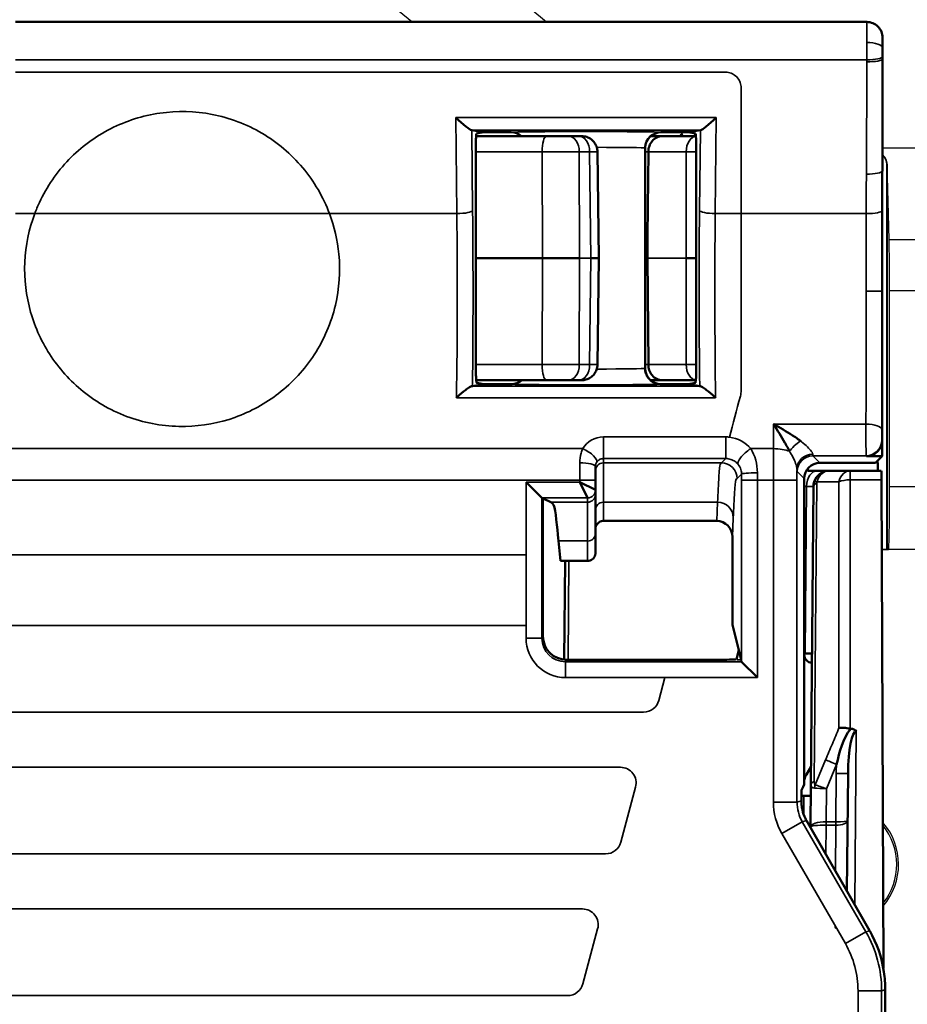
# Model space of a CAD drawing. Units: millimetres. Extents: x 190 to 812, y 454 to 640.
# Drawn here: x 272 to 283, y 579 to 591 of the extents above; entities that cross this region are included whole.
import ezdxf

# ---------------------------------------------------------------- set-up
doc = ezdxf.new("R2010")
doc.units = ezdxf.units.MM
doc.layers.add('1', color=7, linetype='CONTINUOUS', true_color=0xffffff)
doc.layers.add('MD_可視', color=7, linetype='CONTINUOUS', lineweight=50)
doc.layers.add('MD_狭い可視', color=7, linetype='CONTINUOUS', lineweight=35)

msp = doc.modelspace()

# ---------------------------------------------------------------- linework, layer by layer
at = {"layer": '1', "color": 7}
for p, q in [((277.48, 592.327), (278.898, 591.138)), ((277.186, 591.138), (276.821, 591.445)), ((283.161, 589.539), (283.898, 589.539)), ((283.22, 588.377), (283.22, 589.329)), ((283.225, 589.332), (283.225, 584.438)), ((283.249, 588.377), (283.225, 589.332)), ((283.22, 587.722), (283.22, 588.377)), ((283.249, 588.377), (283.791, 588.377)), ((283.22, 585.238), (283.22, 587.722)), ((283.255, 585.238), (283.255, 587.722)), ((283.785, 587.722), (283.255, 587.722)), ((283.22, 584.438), (283.22, 585.238)), ((283.255, 585.238), (283.785, 585.238)), ((283.22, 584.438), (283.155, 584.438)), ((283.155, 584.438), (283.225, 584.438)), ((283.225, 584.438), (283.241, 584.438)), ((283.799, 584.438), (283.241, 584.438))]:
    msp.add_line(p, q, dxfattribs=at)
for radius, start, end in [(0.813, 319.4526, 41.0137), (0.789, 321.4779, 38.9884), (0.789, 321.4779, 38.9884)]:
    msp.add_arc((282.556, 580.438), radius, start, end, dxfattribs=at)
for centre, major_axis, ratio, start_param, end_param in [((282.925, 589.329), (0.3, 0), 0.700208, 0.017453, 0.66881), ((282.92, 589.329), (0.3, 0), 0.700208, 0, 0.64048), ((283.241, 587.722), (0, 0.8), 0.017455, 4.712389, 5.67232), ((283.241, 585.238), (0, 0.8), 0.017455, 3.141593, 4.712389)]:
    msp.add_ellipse(centre, major_axis=major_axis, ratio=ratio, start_param=start_param, end_param=end_param, dxfattribs=at)
msp.add_open_spline([(282.556, 579.649), (282.56, 579.641), (282.564, 579.633), (282.568, 579.625)], degree=3, dxfattribs=at)
msp.add_open_spline([(282.556, 579.649), (282.56, 579.641), (282.564, 579.633), (282.568, 579.625)], degree=3, dxfattribs=at)
at = {"layer": 'MD_可視', "color": 7, "extrusion": (-1e-16, -1, -2e-16)}
for p, q in [((272.152, 591.138), (282.966, 591.138)), ((283.166, 590.938), (283.166, 590.808)), ((283.166, 590.67), (283.163, 589.245)), ((278.099, 589.74), (277.948, 589.765)), ((278.897, 589.688), (278.004, 589.688)), ((278.009, 589.722), (278.099, 589.737)), ((278.197, 589.738), (278.45, 589.738)), ((279.181, 589.688), (279.312, 589.688)), ((279.345, 589.688), (279.312, 589.688)), ((280.222, 589.688), (280.368, 589.688)), ((280.35, 589.738), (280.603, 589.738)), ((280.368, 589.688), (280.795, 589.688)), ((280.852, 589.765), (280.701, 589.74)), ((280.789, 589.722), (280.701, 589.737)), ((280.15, 589.538), (280.15, 586.737)), ((279.545, 589.49), (279.561, 588.138)), ((280.182, 588.424), (280.191, 589.49)), ((280.8, 586.754), (280.8, 589.389)), ((278, 586.754), (278, 589.258)), ((280.182, 588.414), (280.18, 588.138)), ((278, 588.138), (278.846, 588.138)), ((279.561, 588.138), (279.46, 588.138)), ((279.545, 586.786), (279.561, 588.138)), ((280.18, 588.138), (280.15, 588.138)), ((280.191, 586.786), (280.18, 588.138)), ((280.8, 588.138), (280.672, 588.138)), ((283.161, 587.717), (283.161, 585.824)), ((278.099, 586.536), (277.957, 586.513)), ((278.005, 586.588), (278.897, 586.588)), ((278.012, 586.553), (278.099, 586.539)), ((278.161, 586.538), (278.46, 586.538)), ((278.45, 586.538), (278.197, 586.538)), ((279.312, 586.588), (279.181, 586.588)), ((279.312, 586.588), (279.345, 586.588)), ((280.368, 586.588), (280.217, 586.588)), ((280.34, 586.538), (280.639, 586.538)), ((280.603, 586.538), (280.35, 586.538)), ((280.794, 586.588), (280.368, 586.588)), ((280.788, 586.553), (280.701, 586.539)), ((280.843, 586.513), (280.701, 586.536)), ((283.161, 585.824), (283.161, 585.624)), ((282.371, 585.538), (282.875, 585.538)), ((282.875, 585.538), (283.075, 585.538)), ((283.161, 585.624), (282.961, 585.624)), ((283.161, 585.624), (283.075, 585.538)), ((279.52, 585.319), (279.52, 585.494)), ((282.219, 585.438), (282.341, 585.438)), ((282.341, 585.438), (282.488, 585.438)), ((282.488, 585.438), (282.753, 585.438)), ((282.753, 585.438), (283.15, 585.438)), ((278.839, 585.094), (278.639, 585.294)), ((279.32, 585.294), (279.52, 585.194)), ((279.32, 585.294), (279.42, 585.094)), ((279.52, 585.319), (279.52, 585.194)), ((282.171, 583.1), (282.171, 585.338)), ((283.177, 579.114), (283.151, 585.322)), ((279.52, 585.194), (279.52, 585.138)), ((282.255, 581.45), (282.288, 585.24)), ((278.852, 585.088), (278.839, 585.094)), ((278.852, 583.338), (278.852, 585.088)), ((278.855, 585.086), (278.951, 585.038)), ((281.059, 584.8), (279.62, 584.8)), ((279.049, 584.546), (279.074, 584.292)), ((279.52, 584.644), (279.52, 584.394)), ((281.258, 584.597), (281.258, 583.483)), ((279.074, 584.292), (279.42, 584.292)), ((279.122, 583.039), (279.133, 584.292)), ((281.339, 583.158), (281.258, 583.483)), ((281.111, 583.038), (279.152, 583.038)), ((281.311, 583.045), (281.339, 583.158)), ((281.369, 583.038), (281.339, 583.158)), ((281.376, 583.012), (281.369, 583.038)), ((282.171, 583.119), (282.181, 583.119)), ((282.171, 581.509), (282.171, 583.1)), ((281.376, 583.012), (281.576, 582.812)), ((282.257, 581.681), (282.198, 581.579)), ((282.714, 580.098), (282.727, 581.594)), ((282.137, 581.382), (282.157, 581.422)), ((282.171, 581.451), (282.157, 581.422)), ((282.171, 581.451), (282.171, 581.509)), ((282.25, 580.913), (282.255, 581.45)), ((282.166, 581.307), (282.139, 581.307)), ((283.001, 579.597), (282.201, 580.995)), ((282.25, 580.908), (282.25, 580.913)), ((283.185, 575.33), (283.2, 578.845)), ((283.2, 578.845), (283.2, 578.845))]:
    msp.add_line(p, q, dxfattribs=at)
at = {"layer": 'MD_可視', "color": 7, "extrusion": (0, 0, -1)}
msp.add_arc((-282.966, 590.938), 0.2, 89.9997, 179.9999, dxfattribs=at)
for centre, major_axis, ratio, start_param, end_param in [((283.162, 590.808), (0, -0.501), 0.008727, -1.570598, -1.291732), ((282.488, 585.238), (-0.2, 0), 1, 0.303473, 1.570796), ((283.15, 585.238), (0, 0.2), 0.008727, 0, 1.134464), ((282.488, 585.238), (-0.078, -0.184), 1, 1.179671, 1.474418), ((278.839, 585.294), (0, 0.2), 0.017455, 3.150319, 3.159046), ((282.271, 583.1), (-0.0707, -0.0707), 0.999924, 5.528524, 7.068545), ((282.371, 581.479), (-0.193, 0.052), 0.999959, 6.215818, 6.544974), ((282.139, 581.507), (-0.187, -0.077), 0.987628, 5.098936, 5.118181), ((283.14, 581.599), (0.915, 0.643), 0.664493, 3.202907, 3.243794)]:
    msp.add_ellipse(centre, major_axis=major_axis, ratio=ratio, start_param=start_param, end_param=end_param, dxfattribs=at)
at = {"layer": 'MD_可視', "color": 7}
for centre, major_axis, ratio, start_param, end_param in [((277.746, 589.965), (0.201, -0.199), 0.099716, 4.810739, 6.174024), ((281.054, 589.965), (0.201, 0.199), 0.099716, 3.250754, 4.614039), ((278.298, 589.74), (0.2, 0), 0.008727, 3.193953, 4.182152), ((280.502, 589.74), (0.2, 0), 0.008727, -1.040559, -0.05236), ((283.198, 587.891), (-0.001, -4.873), 0.007702, 4.430874, 4.748098), ((278.985, 588.138), (-0.5, 0), 0.000008, 1.290343, 2.298602), ((280.35, 586.738), (0, -0.2), 0.999582, 4.712054, 6.28263), ((278.298, 586.536), (0.2, 0), 0.008727, 2.101033, 3.089233), ((278.45, 586.738), (0, -0.2), 0.999582, 0.000556, 0.724833), ((280.502, 586.536), (-0.2, 0), 0.008727, 3.193953, 4.182152), ((282.961, 585.824), (0.141, -0.141), 0.999924, 5.497825, 7.068545), ((282.371, 585.338), (-0.141, 0.141), 0.999924, 5.497825, 7.068545), ((283.104, 585.638), (-0.003, 0.2), 0.008724, 1.933813, 3.14144), ((281.058, 584.597), (-0.01, -0.203), 0.984771, 1.621012, 3.190293), ((279.152, 583.338), (-0.134, -0.269), 0.999239, 5.176219, 6.746407), ((281.969, 583.117), (-0.3, 0), 0.008727, 3.141516, 3.926883), ((282.778, 582.209), (0.0675, 0.0122), 0.672649, 4.211769, 4.349267), ((282.827, 581.593), (-0.005, -0.539), 0.18537, 3.145124, 4.712309), ((282.081, 581.551), (0.0294, -0.0956), 0.999802, 0.830571, 0.929075), ((281.953, 581.309), (-0.3, 0), 0.008726, 2.35615, 3.141516), ((282.449, 579.051), (0.64, -1.377), 0.488211, 1.743165, 1.744249)]:
    msp.add_ellipse(centre, major_axis=major_axis, ratio=ratio, start_param=start_param, end_param=end_param, dxfattribs=at)
at = {"layer": 'MD_可視', "color": 7, "extrusion": (0, 2e-16, -1)}
for centre, major_axis, ratio, start_param, end_param in [((277.748, 589.765), (-0.2, 0), 0.008917, 2.931901, 3.088086), ((278.298, 589.737), (-0.2, 0), 0.008727, 0.05236, 1.040559), ((280.502, 589.737), (-0.2, 0), 0.008727, 2.101033, 3.089233), ((281.052, 589.765), (0.2, 0), 0.008917, 3.1951, 3.351284), ((278.298, 586.539), (-0.2, 0), 0.008727, -1.040559, -0.05236), ((280.502, 586.539), (0.2, 0), 0.008727, 0.05236, 1.040559), ((278.655, 585.086), (0.2, 0), 0.008727, -0.186295, -0.017453), ((281.111, 583.045), (-0.2, 0), 0.034921, 3.150319, 4.712389), ((281.576, 583.012), (0.2, 0), 0.034921, 3.106686, 3.132866)]:
    msp.add_ellipse(centre, major_axis=major_axis, ratio=ratio, start_param=start_param, end_param=end_param, dxfattribs=at)
at = {"layer": 'MD_可視', "color": 7, "extrusion": (4.1e-15, 0, -1)}
msp.add_ellipse((279.42, 582.373), major_axis=(-0.1, -2.023), ratio=0.002475, start_param=3.191684, end_param=3.205049, dxfattribs=at)
at = {"layer": 'MD_可視', "color": 7}
for points, knots in [([(277.999, 589.498), (277.999, 589.512), (277.999, 589.526), (277.999, 589.556), (277.999, 589.572), (278, 589.612), (278.001, 589.634), (278.003, 589.674), (278.004, 589.69), (278.006, 589.708), (278.006, 589.713), (278.008, 589.72), (278.009, 589.722), (278.009, 589.722)], [-0.03386159, -0.03386159, -0.03386159, -0.03386159, -0.02955888, -0.02955888, -0.02484182, -0.02484182, -0.01692459, -0.01692459, -0.00906575, -0.00906575, -0.00444229, -0.00444229, -0.000001, -0.000001, -0.000001, -0.000001]), ([(278.897, 589.688), (278.93, 589.688), (278.964, 589.688), (278.998, 589.688), (279.031, 589.688), (279.065, 589.688), (279.096, 589.688), (279.127, 589.688), (279.156, 589.688), (279.181, 589.688)], [0, 0, 0, 0, 0.333161, 0.333161, 0.333161, 0.666323, 0.666323, 0.666323, 1, 1, 1, 1]), ([(279.345, 589.688), (279.366, 589.688), (279.388, 589.684), (279.428, 589.671), (279.447, 589.661), (279.481, 589.636), (279.496, 589.62), (279.52, 589.585), (279.53, 589.566), (279.541, 589.527), (279.544, 589.509), (279.544, 589.49)], [0, 0, 0, 0, 0.00637921, 0.00637921, 0.012711, 0.012711, 0.01905809, 0.01905809, 0.02542465, 0.02542465, 0.03097801, 0.03097801, 0.03097801, 0.03097801]), ([(280.191, 589.49), (280.191, 589.49), (280.191, 589.49), (280.191, 589.515), (280.196, 589.54), (280.213, 589.586), (280.225, 589.608), (280.257, 589.645), (280.276, 589.66), (280.319, 589.682), (280.343, 589.688), (280.367, 589.688), (280.368, 589.688), (280.368, 589.688)], [0.03219924, 0.03219924, 0.03219924, 0.03219924, 0.03229132, 0.03229132, 0.03976505, 0.03976505, 0.04744503, 0.04744503, 0.05551231, 0.05551231, 0.06404431, 0.06404431, 0.0642611, 0.0642611, 0.0642611, 0.0642611]), ([(280.789, 589.722), (280.791, 589.722), (280.792, 589.716), (280.795, 589.694), (280.796, 589.679), (280.798, 589.64), (280.799, 589.617), (280.8, 589.578), (280.8, 589.563), (280.8, 589.535), (280.8, 589.522), (280.8, 589.509)], [-0.03310433, -0.03310433, -0.03310433, -0.03310433, -0.02474235, -0.02474235, -0.01656774, -0.01656774, -0.00846058, -0.00846058, -0.00392064, -0.00392064, 0, 0, 0, 0]), ([(278, 589.258), (278, 589.297), (278, 589.336), (278, 589.416), (277.999, 589.457), (277.999, 589.498)], [-0.02399596, -0.02399596, -0.02399596, -0.02399596, -0.01228292, -0.01228292, -0.000001, -0.000001, -0.000001, -0.000001]), ([(280.8, 589.509), (280.8, 589.489), (280.8, 589.468), (280.8, 589.428), (280.8, 589.409), (280.8, 589.389)], [-0.01201479, -0.01201479, -0.01201479, -0.01201479, -0.00590314, -0.00590314, -0.00000006, -0.00000006, -0.00000006, -0.00000006]), ([(280.181, 588.414), (280.18, 588.409), (280.179, 588.405), (280.177, 588.399), (280.177, 588.397), (280.176, 588.394), (280.175, 588.393), (280.175, 588.392), (280.174, 588.391), (280.174, 588.391), (280.174, 588.39), (280.174, 588.39), (280.174, 588.39), (280.174, 588.389)], [-0.00114416, -0.00114416, -0.00114416, -0.00114416, -0.000561673, -0.000561673, -0.000285889, -0.000285889, -0.000150787, -0.000150787, -0.000081714, -0.000081714, -0.000035228, -0.000035228, 0, 0, 0, 0]), ([(280.182, 588.424), (280.182, 588.422), (280.182, 588.42), (280.181, 588.417), (280.181, 588.415), (280.181, 588.414)], [-0.0010772571, -0.0010772571, -0.0010772571, -0.0010772571, -0.0005650406, -0.0005650406, -0.0000808466, -0.0000808466, -0.0000808466, -0.0000808466]), ([(278.012, 586.553), (278.011, 586.554), (278.009, 586.558), (278.006, 586.577), (278.005, 586.59), (278.003, 586.623), (278.002, 586.643), (278.001, 586.68), (278, 586.695), (278, 586.725), (278, 586.739), (278, 586.754)], [-0.03427002, -0.03427002, -0.03427002, -0.03427002, -0.02545986, -0.02545986, -0.01720664, -0.01720664, -0.00928461, -0.00928461, -0.0044482, -0.0044482, 0, 0, 0, 0]), ([(279.544, 586.786), (279.544, 586.764), (279.54, 586.742), (279.526, 586.702), (279.516, 586.683), (279.49, 586.649), (279.474, 586.634), (279.439, 586.61), (279.419, 586.601), (279.381, 586.591), (279.363, 586.588), (279.345, 586.588)], [0.0000026, 0.0000026, 0.0000026, 0.0000026, 0.00644566, 0.00644566, 0.01283713, 0.01283713, 0.01921925, 0.01921925, 0.02558252, 0.02558252, 0.03098019, 0.03098019, 0.03098019, 0.03098019]), ([(280.15, 586.738), (280.15, 586.716), (280.153, 586.694), (280.167, 586.654), (280.177, 586.634), (280.204, 586.599), (280.22, 586.584), (280.252, 586.562), (280.269, 586.554), (280.285, 586.548)], [0, 0, 0, 0, 0.00642606, 0.00642606, 0.01293763, 0.01293763, 0.01944014, 0.01944014, 0.02486511, 0.02486511, 0.02486511, 0.02486511]), ([(280.368, 586.588), (280.368, 586.588), (280.367, 586.588), (280.343, 586.588), (280.319, 586.594), (280.276, 586.616), (280.256, 586.631), (280.224, 586.67), (280.211, 586.692), (280.195, 586.739), (280.191, 586.762), (280.191, 586.786)], [-0.00021677, -0.00021677, -0.00021677, -0.00021677, 0, 0, 0.0084365, 0.0084365, 0.01675093, 0.01675093, 0.02470363, 0.02470363, 0.03184927, 0.03184927, 0.03184927, 0.03184927]), ([(280.8, 586.754), (280.8, 586.739), (280.8, 586.724), (280.799, 586.694), (280.799, 586.68), (280.798, 586.643), (280.797, 586.623), (280.795, 586.589), (280.793, 586.576), (280.791, 586.558), (280.789, 586.554), (280.788, 586.553)], [-0.0344698, -0.0344698, -0.0344698, -0.0344698, -0.02992119, -0.02992119, -0.02521006, -0.02521006, -0.01717036, -0.01717036, -0.00874308, -0.00874308, -0.00000004, -0.00000004, -0.00000004, -0.00000004]), ([(278.515, 586.548), (278.525, 586.552), (278.535, 586.556), (278.558, 586.568), (278.57, 586.577), (278.581, 586.587), (278.582, 586.587), (278.583, 586.588)], [0, 0, 0, 0, 0.003435839, 0.003435839, 0.007736801, 0.007736801, 0.008038831, 0.008038831, 0.008038831, 0.008038831]), ([(279.181, 586.588), (279.156, 586.588), (279.127, 586.588), (279.096, 586.588), (279.065, 586.588), (279.031, 586.588), (278.998, 586.588), (278.964, 586.588), (278.93, 586.588), (278.897, 586.588)], [0, 0, 0, 0, 0.333161, 0.333161, 0.333161, 0.666323, 0.666323, 0.666323, 1, 1, 1, 1]), ([(277.754, 586.366), (277.759, 586.37), (277.763, 586.374), (277.804, 586.411), (277.838, 586.441), (277.887, 586.478), (277.905, 586.491), (277.927, 586.504), (277.933, 586.507), (277.943, 586.511), (277.947, 586.512), (277.95, 586.512)], [-0.03180378, -0.03180378, -0.03180378, -0.03180378, -0.03014504, -0.03014504, -0.01633124, -0.01633124, -0.00757167, -0.00757167, -0.0036241, -0.0036241, -0.0000018, -0.0000018, -0.0000018, -0.0000018]), ([(277.957, 586.513), (277.956, 586.513), (277.956, 586.513), (277.953, 586.512), (277.952, 586.512), (277.95, 586.512)], [0, 0, 0, 0, 0.002190013, 0.002190013, 0.004378945, 0.004378945, 0.004378945, 0.004378945]), ([(280.85, 586.512), (280.848, 586.512), (280.846, 586.512), (280.844, 586.513), (280.843, 586.513), (280.843, 586.513)], [0.000002378, 0.000002378, 0.000002378, 0.000002378, 0.002191389, 0.002191389, 0.004381481, 0.004381481, 0.004381481, 0.004381481]), ([(280.85, 586.512), (280.853, 586.512), (280.857, 586.511), (280.867, 586.507), (280.873, 586.504), (280.894, 586.491), (280.912, 586.478), (280.961, 586.441), (280.996, 586.411), (281.037, 586.374), (281.041, 586.37), (281.045, 586.366)], [-0.03294456, -0.03294456, -0.03294456, -0.03294456, -0.02898563, -0.02898563, -0.0246712, -0.0246712, -0.01509757, -0.01509757, 0, 0, 0.00181289, 0.00181289, 0.00181289, 0.00181289]), ([(281.78, 586.03), (281.782, 586.029), (281.783, 586.029), (281.784, 586.028), (281.865, 585.985), (281.946, 585.937), (282.023, 585.886), (282.035, 585.879), (282.047, 585.871), (282.059, 585.863), (282.081, 585.848), (282.102, 585.833), (282.123, 585.818)], [0, 0, 0, 0, 0.011039, 0.011039, 0.011039, 0.699724, 0.699724, 0.699724, 0.804825, 0.804825, 0.804825, 1, 1, 1, 1]), ([(281.985, 585.686), (281.973, 585.709), (281.96, 585.732), (281.947, 585.755), (281.94, 585.767), (281.933, 585.779), (281.926, 585.792), (281.879, 585.872), (281.831, 585.951), (281.783, 586.027), (281.782, 586.028), (281.781, 586.029), (281.78, 586.03)], [0, 0, 0, 0, 0.193791, 0.193791, 0.193791, 0.298559, 0.298559, 0.298559, 0.989064, 0.989064, 0.989064, 1, 1, 1, 1]), ([(278.951, 585.038), (278.988, 585.019), (278.996, 584.989), (279.019, 584.886), (279.043, 584.615), (279.049, 584.546)], [-0.1457664, -0.1457664, -0.1457664, -0.1457664, -0.1192894, -0.1192894, 0, 0, 0, 0]), ([(279.52, 585.138), (279.52, 585.134), (279.52, 585.132), (279.52, 585.126), (279.52, 585.12), (279.52, 585.107), (279.52, 585.07), (279.52, 585.069), (279.52, 585.067), (279.52, 585.066), (279.52, 584.988), (279.52, 584.806), (279.52, 584.644)], [0, 0, 0, 0, 0.253834, 0.253834, 0.253834, 0.500067, 0.500067, 0.500067, 0.507877, 0.507877, 0.507877, 1, 1, 1, 1]), ([(279.52, 584.7), (279.52, 584.701), (279.52, 584.701), (279.52, 584.702), (279.52, 584.704), (279.52, 584.705), (279.52, 584.707), (279.52, 584.711), (279.521, 584.716), (279.522, 584.721), (279.524, 584.73), (279.527, 584.739), (279.532, 584.747), (279.537, 584.757), (279.544, 584.766), (279.552, 584.774), (279.561, 584.781), (279.57, 584.787), (279.581, 584.792), (279.591, 584.796), (279.602, 584.799), (279.613, 584.8), (279.615, 584.8), (279.618, 584.8), (279.62, 584.8)], [0, 0, 0, 0, 0.020828, 0.020828, 0.020828, 0.048029, 0.048029, 0.048029, 0.138233, 0.138233, 0.138233, 0.318853, 0.318853, 0.318853, 0.530609, 0.530609, 0.530609, 0.744891, 0.744891, 0.744891, 0.958347, 0.958347, 0.958347, 1, 1, 1, 1]), ([(279.42, 584.292), (279.431, 584.292), (279.442, 584.294), (279.453, 584.298), (279.463, 584.301), (279.473, 584.307), (279.482, 584.314), (279.491, 584.321), (279.499, 584.329), (279.504, 584.339), (279.51, 584.348), (279.515, 584.359), (279.517, 584.37), (279.518, 584.373), (279.519, 584.376), (279.519, 584.379), (279.519, 584.382), (279.52, 584.385), (279.52, 584.388), (279.52, 584.389), (279.52, 584.39), (279.52, 584.391), (279.52, 584.391), (279.52, 584.392), (279.52, 584.392)], [0, 0, 0, 0, 0.212751, 0.212751, 0.212751, 0.425493, 0.425493, 0.425493, 0.638582, 0.638582, 0.638582, 0.852515, 0.852515, 0.852515, 0.910023, 0.910023, 0.910023, 0.968227, 0.968227, 0.968227, 0.98933, 0.98933, 0.98933, 1, 1, 1, 1]), ([(282.611, 582.173), (282.612, 582.173), (282.613, 582.173), (282.614, 582.173), (282.631, 582.174), (282.652, 582.174), (282.675, 582.173), (282.699, 582.171), (282.726, 582.168), (282.753, 582.163)], [0, 0, 0, 0, 0.0249452, 0.0249452, 0.0249452, 0.4900049, 0.4900049, 0.4900049, 0.999999, 0.999999, 0.999999, 0.999999]), ([(282.762, 582.162), (282.776, 582.161), (282.79, 582.159), (282.808, 582.151), (282.813, 582.148), (282.821, 582.143), (282.823, 582.141), (282.828, 582.136), (282.831, 582.134), (282.831, 582.133), (282.831, 582.133), (282.831, 582.133)], [0.000004429, 0.000004429, 0.000004429, 0.000004429, 0.004175817, 0.004175817, 0.006053645, 0.006053645, 0.006935366, 0.006935366, 0.008408335, 0.008408335, 0.0086408, 0.0086408, 0.0086408, 0.0086408]), ([(282.135, 581.245), (282.135, 581.299), (282.135, 581.341), (282.136, 581.363), (282.136, 581.375), (282.136, 581.382), (282.137, 581.382)], [0, 0, 0, 0, 0.656252, 0.656252, 0.656252, 1, 1, 1, 1]), ([(282.135, 581.245), (282.135, 581.238), (282.135, 581.23), (282.135, 581.211), (282.136, 581.202), (282.139, 581.173), (282.142, 581.152), (282.156, 581.094), (282.169, 581.057), (282.186, 581.022)], [0.000001, 0.000001, 0.000001, 0.000001, 0.00261426, 0.00261426, 0.00639353, 0.00639353, 0.01722652, 0.01722652, 0.03684458, 0.03684458, 0.03684458, 0.03684458]), ([(283.002, 579.595), (283.093, 579.436), (283.156, 579.255), (283.183, 579.072), (283.195, 578.997), (283.2, 578.92), (283.2, 578.845)], [0, 0, 0, 0, 0.709957, 0.709957, 0.709957, 1, 1, 1, 1])]:
    msp.add_open_spline(points, degree=3, knots=knots, dxfattribs=at)
for points in [[(278.578, 589.688), (278.543, 589.719), (278.497, 589.738), (278.45, 589.738)], [(280.35, 589.738), (280.26, 589.738), (280.15, 589.658), (280.15, 589.538)], [(280.152, 589.565), (280.15, 589.556), (280.15, 589.547), (280.15, 589.538)], [(282.762, 582.162), (282.658, 582.035), (282.618, 581.868), (282.582, 581.708)]]:
    msp.add_open_spline(points, degree=3, dxfattribs=at)
at = {"layer": 'MD_狭い可視', "color": 7, "extrusion": (-1e-16, -1, -2e-16)}
for p, q in [((283.165, 590.808), (283.166, 590.808)), ((283.164, 590.67), (283.16, 589.245)), ((283.164, 590.698), (283.164, 590.67)), ((283.164, 590.67), (283.166, 590.67)), ((272.152, 590.659), (282.964, 590.659)), ((282.96, 589.207), (282.964, 590.632)), ((282.964, 590.632), (282.964, 590.659)), ((277.759, 588.705), (277.746, 589.925)), ((277.746, 589.925), (281.054, 589.925)), ((281.054, 589.925), (281.041, 588.705)), ((280.856, 589.765), (277.944, 589.765)), ((277.948, 589.765), (277.959, 588.744)), ((278.099, 589.737), (278.099, 589.74)), ((280.616, 589.717), (280.616, 589.738)), ((280.701, 589.737), (280.701, 589.74)), ((280.841, 588.744), (280.852, 589.765)), ((277.999, 589.49), (278.841, 589.49)), ((278.846, 588.138), (278.841, 589.49)), ((279.445, 589.49), (279.314, 589.49)), ((279.314, 589.49), (279.317, 588.138)), ((279.46, 588.138), (279.445, 589.49)), ((280.191, 589.49), (280.15, 589.49)), ((280.672, 589.49), (280.191, 589.49)), ((280.672, 588.138), (280.672, 589.49)), ((283.16, 589.245), (283.163, 589.245)), ((272.152, 588.705), (272.398, 588.705)), ((272.398, 588.705), (276.142, 588.705)), ((276.142, 588.705), (277.759, 588.705)), ((281.041, 588.705), (281.37, 588.705)), ((281.37, 586.462), (281.37, 588.705)), ((281.37, 588.705), (282.959, 588.705)), ((280.173, 588.388), (280.15, 588.388)), ((278.841, 586.786), (278.846, 588.138)), ((279.317, 588.138), (279.314, 586.786)), ((279.46, 588.138), (279.317, 588.138)), ((279.445, 586.786), (279.46, 588.138)), ((280.18, 588.138), (280.672, 588.138)), ((280.672, 586.786), (280.672, 588.138)), ((283.158, 587.717), (282.958, 587.717)), ((283.158, 587.717), (283.161, 587.717)), ((278.841, 586.786), (278, 586.786)), ((279.314, 586.786), (279.445, 586.786)), ((280.15, 586.786), (280.191, 586.786)), ((280.191, 586.786), (280.672, 586.786)), ((278.099, 586.539), (278.099, 586.536)), ((280.701, 586.539), (280.701, 586.536)), ((277.95, 586.512), (280.85, 586.512)), ((281.045, 586.366), (277.754, 586.366)), ((281.78, 586.03), (282.955, 586.03)), ((279.62, 585.867), (281.175, 585.867)), ((279.62, 585.867), (279.62, 585.593)), ((281.175, 585.867), (281.175, 585.593)), ((283.156, 585.829), (283.161, 585.824)), ((269.182, 585.719), (279.358, 585.719)), ((281.491, 585.719), (281.779, 585.719)), ((279.32, 585.538), (279.32, 585.319)), ((281.175, 585.593), (279.62, 585.593)), ((279.62, 585.593), (279.62, 585.538)), ((279.62, 585.538), (281.12, 585.538)), ((281.12, 585.538), (281.175, 585.593)), ((282.956, 585.629), (282.28, 585.629)), ((282.28, 585.629), (282.371, 585.538)), ((282.961, 585.624), (282.956, 585.629)), ((282.171, 585.338), (282.08, 585.429)), ((282.219, 585.438), (282.219, 585.468)), ((282.753, 585.438), (282.753, 585.322)), ((279.32, 585.319), (269.22, 585.319)), ((278.639, 584.372), (278.639, 585.294)), ((278.639, 585.294), (279.32, 585.294)), ((279.32, 585.294), (279.32, 585.319)), ((279.32, 585.319), (279.52, 585.319)), ((281.376, 585.394), (281.32, 585.338)), ((281.376, 583.012), (281.376, 585.319)), ((281.376, 585.319), (281.576, 585.319)), ((281.779, 585.319), (281.576, 585.319)), ((281.576, 585.319), (281.576, 582.812)), ((281.779, 581.23), (281.779, 585.319)), ((282.079, 585.319), (281.779, 585.319)), ((282.079, 585.319), (282.079, 581.23)), ((282.611, 585.298), (282.334, 585.298)), ((282.611, 582.173), (282.611, 585.298)), ((282.753, 585.322), (282.753, 582.163)), ((283.151, 585.322), (282.753, 585.322)), ((282.2, 585.24), (282.171, 585.24)), ((282.181, 583.119), (282.2, 585.24)), ((282.332, 585.283), (282.299, 581.493)), ((279.42, 585.094), (278.839, 585.094)), ((278.839, 585.094), (278.839, 583.312)), ((278.951, 585.038), (279.42, 585.038)), ((279.42, 585.038), (279.42, 585.094)), ((279.62, 585.038), (281.07, 585.038)), ((279.62, 585.038), (279.62, 584.8)), ((281.059, 584.8), (281.07, 585.038)), ((281.27, 584.841), (281.258, 584.597)), ((279.049, 584.546), (279.42, 584.546)), ((279.42, 584.292), (279.42, 584.546)), ((278.639, 584.372), (269.901, 584.372)), ((278.639, 583.472), (278.639, 584.372)), ((279.183, 584.292), (279.172, 583.038)), ((269.901, 583.472), (278.639, 583.472)), ((278.639, 583.312), (278.639, 583.472)), ((278.839, 583.312), (278.639, 583.312)), ((278.839, 583.312), (278.852, 583.338)), ((279.152, 583.038), (279.139, 583.012)), ((281.369, 583.038), (281.32, 583.038)), ((279.139, 583.012), (281.376, 583.012)), ((279.139, 583.012), (279.139, 582.812)), ((280.402, 582.812), (279.139, 582.812)), ((280.402, 582.812), (280.324, 582.52)), ((281.576, 582.812), (280.402, 582.812)), ((280.131, 582.372), (268.409, 582.372)), ((282.831, 582.133), (282.812, 579.927)), ((279.836, 581.672), (268.704, 581.672)), ((282.31, 581.45), (282.441, 581.766)), ((282.582, 581.708), (282.454, 581.399)), ((282.572, 580.978), (282.577, 581.594)), ((279.842, 580.72), (280.03, 581.42)), ((282.164, 581.075), (282.166, 581.307)), ((282.454, 581.399), (282.451, 580.978)), ((282.079, 581.23), (281.779, 581.23)), ((282.079, 581.23), (282.135, 581.245)), ((282.146, 580.98), (281.886, 580.83)), ((282.201, 580.995), (282.146, 580.98)), ((282.146, 580.98), (282.953, 579.582)), ((282.449, 580.937), (282.446, 580.566)), ((282.451, 580.978), (282.572, 580.978)), ((282.451, 580.978), (282.451, 580.937)), ((282.572, 580.937), (282.451, 580.937)), ((282.567, 580.355), (282.572, 580.937)), ((282.572, 580.978), (282.572, 580.937)), ((282.693, 579.432), (281.886, 580.83)), ((268.891, 580.572), (279.649, 580.572)), ((269.186, 579.872), (279.354, 579.872)), ((279.547, 579.62), (279.36, 578.92)), ((282.693, 579.432), (282.953, 579.582)), ((282.953, 579.582), (283.002, 579.595)), ((282.854, 573.479), (282.854, 578.832)), ((282.854, 578.832), (283.154, 578.832)), ((283.2, 578.845), (283.154, 578.832)), ((283.154, 578.832), (283.154, 573.479)), ((279.166, 578.772), (269.373, 578.772))]:
    msp.add_line(p, q, dxfattribs=at)
at = {"layer": 'MD_狭い可視', "color": 7, "extrusion": (0, 0, -1)}
for centre, start, end in [((-280.131, 582.572), 195, 270), ((-279.354, 579.672), 90, 195), ((-279.166, 578.972), 195, 270)]:
    msp.add_arc(centre, 0.2, start, end, dxfattribs=at)
at = {"layer": 'MD_狭い可視', "color": 7}
for centre, start, end in [((279.836, 581.472), 345, 90), ((279.649, 580.772), 270, 345)]:
    msp.add_arc(centre, 0.2, start, end, dxfattribs=at)
at = {"layer": 'MD_狭い可視', "color": 7, "extrusion": (0, 0, -1)}
for centre, major_axis, ratio, start_param, end_param in [((282.966, 590.738), (0, -0.4), 0.004363, 1.929811, 3.141593), ((282.965, 590.738), (-0.001, -0.4), 0.000883, 1.372011, 1.929811), ((282.965, 590.808), (0.2, -0.001), 0.35135, 4.711238, 6.273864), ((279.181, 589.488), (0, -0.2), 0.66523, 3.141593, 4.703662), ((279.312, 589.488), (0, -0.2), 0.66523, 3.141593, 4.703662), ((280.587, 589.718), (0.0601, -0.0799), 0.229859, -1.388718, -1.019316), ((280.804, 589.488), (0, -0.2), 0.660002, 1.579523, 3.079172), ((277.692, 587.717), (0, -5.2), 0.052408, 4.513603, 4.946188), ((281.108, 587.717), (0, -5.2), 0.052408, 1.336997, 1.769582), ((282.997, 587.717), (0, -5), 0.007884, 1.570796, 1.769588), ((283.112, 587.717), (0, -5.2), 0.008727, -1.570796, -1.226592), ((279.181, 586.788), (0, -0.2), 0.66523, -1.56207, 0), ((279.312, 586.788), (0, -0.2), 0.66523, -1.56207, 0), ((280.804, 586.788), (0, -0.2), 0.660002, 0.068659, 1.56207), ((282.956, 585.929), (0, -0.3), 0.002909, 0.008727, 1.915001), ((282.955, 585.963), (0.2, -0.001), 0.337447, 4.711333, 6.273915), ((281.185, 585.425), (-0.11, 0.43), 0.953, 0.238664, 0.346035), ((282.956, 585.829), (-0.141, -0.141), 0.999924, -2.356156, -0.785436), ((281.785, 585.319), (0, -1), 0.006109, 1.570796, 1.981934), ((281.779, 585.599), (0.3, -0.001), 0.39965, 4.710868, 5.468357), ((279.62, 585.438), (0.1, 0), 0.999962, 3.141593, 4.712389), ((281.569, 585.319), (0, -1), 0.006981, 4.61901, 4.712389), ((282.08, 585.929), (0, -0.5), 0.008727, 0.008727, 0.365753), ((282.341, 585.238), (0, -0.2), 0.707107, 1.579523, 3.141593), ((282.488, 585.238), (0, 0.2), 0.805724, -1.267323, 0), ((282.753, 585.238), (0, -0.2), 0.740966, 1.874269, 3.141593), ((279.42, 585.194), (0.1, 0), 0.999962, 0, 1.570796), ((279.62, 584.939), (0.1, 0), 0.984808, 3.141593, 4.712389), ((279.139, 583.312), (-0.224, -0.448), 0.999239, 5.819964, 7.390151), ((282.827, 581.592), (-0.005, -0.603), 0.414696, 1.57088, 1.760986), ((282.577, 581.596), (-0.15, 0.001), 0.008726, 3.141593, 4.712313), ((282.405, 581.448), (0.15, -0.001), 0.415397, 3.141593, 3.923334), ((282.579, 581.23), (0.773, 0.207), 0.999959, 2.879803, 3.403382), ((282.449, 580.979), (-0.0008, -0.1), 0.003681, -1.562067, -1.134479), ((282.456, 581.593), (0.007, 0.656), 0.457536, 3.136522, 3.140134), ((282.572, 580.979), (-0.0008, -0.1), 0.003681, -1.562067, -1.134479), ((281.654, 578.832), (-1.449, -0.388), 0.999976, 2.879803, 3.403382)]:
    msp.add_ellipse(centre, major_axis=major_axis, ratio=ratio, start_param=start_param, end_param=end_param, dxfattribs=at)
at = {"layer": 'MD_狭い可視', "color": 7}
for centre, major_axis, ratio, start_param, end_param in [((283.166, 590.738), (0, 0.2), 0.008727, -0.008727, 1.211781), ((283.165, 590.737), (-0.001, -0.203), 0.001815, 4.355588, 4.910103), ((282.964, 590.698), (-0.2, 0), 0.197478, 1.57123, 3.132691), ((282.964, 590.671), (-0.2, 0.001), 0.197478, 1.571437, 3.132691), ((278.897, 589.488), (0, -0.2), 0.280982, 3.141593, 4.703662), ((280.785, 589.788), (0, -0.1), 0.041285, -0.869102, 0), ((279.4, 589.538), (0.75, 0), 0.011054, 0.03075, 1.389014), ((279.245, 589.488), (0.3, 0.002), 0.00092, 6.283189, 7.126141), ((280.87, 589.488), (-0.3, 0), 0.007767, -1.336988, -0.850009), ((282.96, 589.246), (-0.2, 0.001), 0.197478, 1.571437, 3.132691), ((283.543, 583.207), (0.159, -12.229), 0.028612, 4.195617, 4.242182), ((277.492, 587.717), (0, 5), 0.054504, 4.43878, 4.911175), ((277.759, 588.744), (-0.2, -0.002), 0.197468, 1.568712, 3.08818), ((281.041, 588.744), (-0.2, 0.002), 0.197468, 0.053413, 1.572881), ((281.308, 587.717), (0, 5), 0.054504, 1.372011, 1.844405), ((282.959, 588.744), (-0.2, 0), 0.197479, 1.571098, 3.132691), ((283.197, 587.717), (0, -5.195), 0.007576, 4.513504, 4.712356), ((282.912, 587.717), (0, 5), 0.009076, 4.368184, 4.712389), ((278.897, 586.788), (0, -0.2), 0.280982, -1.56207, 0), ((279.245, 586.788), (0.3, -0.002), 0.00092, 5.440229, 6.283182), ((279.4, 586.738), (0.75, 0), 0.011054, -1.389014, -0.028912), ((279.245, 586.788), (0.3, -0.002), 0.00092, -0.000004, 0.003522), ((280.87, 586.788), (0.3, 0), 0.007767, 3.991602, 4.478031), ((281.05, 586.467), (-0.311, 0.078), 0.966056, 3.124312, 3.377464), ((281.714, 587.707), (-1.373, -5.123), 0.000045, 1.202993, 1.309751), ((281.737, 587.717), (0, 5), 0.00925, 4.301251, 4.368184), ((283.156, 585.929), (0, 0.1), 0.008727, 1.226592, 3.132866), ((282.123, 585.743), (-0.156, -0.126), 0.296986, 4.477029, 5.509901), ((279.358, 585.639), (0.175, -0.097), 0.35585, 0.004535, 1.766703), ((281.491, 585.639), (-0.157, -0.124), 0.324382, 4.463018, 6.270239), ((279.32, 585.494), (-0.2, 0), 0.218038, 3.141593, 4.712389), ((281.12, 585.338), (0.141, -0.141), 0.999924, 0.785436, 2.356156), ((282.279, 585.462), (-0.2, -0.005), 0.933824, 4.691114, 6.258789), ((282.28, 585.429), (-0.141, -0.141), 0.999924, 3.927029, 5.497749), ((282.28, 585.929), (0, 0.3), 0.014545, 2.775839, 3.132866), ((281.576, 585.394), (-0.2, 0), 0.093243, 4.712313, 6.27442), ((282.085, 585.319), (0, 0.7), 0.008727, 1.365772, 1.570796), ((282.219, 585.238), (0.424, 0), 0.471405, 1.570796, 1.621406), ((281.369, 585.319), (0, 0.8), 0.008727, -1.570796, -1.477418), ((282.44, 585.253), (0.143, -0.045), 0.114512, 2.440439, 3.141593), ((282.382, 585.283), (0.0195, 0.0461), 1, 1.667175, 1.961921), ((282.753, 585.238), (-0.2, 0), 0.422618, 4.712389, 5.497787), ((279.42, 585.194), (-0.0707, -0.0707), 0.999924, 0.785455, 2.356156), ((279.32, 585.194), (-0.2, 0), 0.004363, 3.141593, 3.150319), ((281.988, 585.238), (0.3, 0.002), 0.002409, 6.28315, 7.068517), ((282.438, 585.238), (-0.15, 0.001), 0.415397, 5.501444, 6.283185), ((279.42, 585.138), (-0.1, 0), 0.999962, 1.570796, 3.141593), ((281.07, 584.841), (-0.2, 0.01), 0.984771, 3.191808, 4.761089), ((279.42, 584.644), (-0.1, 0), 0.984808, 1.570796, 3.141593), ((279.139, 583.312), (-0.134, -0.269), 0.998226, 5.176219, 6.746407), ((282.582, 581.706), (0.185, -0.077), 0.008061, 1.574139, 2.445952), ((282.35, 581.616), (0.04, 0.166), 0.191321, 2.451401, 3.150308), ((282.416, 581.405), (-0.028, -0.147), 0.76067, 4.552472, 4.845959), ((282.454, 581.397), (-0.188, 0.068), 0.008204, 4.715333, 5.587146), ((282.454, 581.397), (-0.2, 0.011), 0.008702, 4.712888, 5.584701), ((282.579, 581.23), (0.483, 0.129), 0.99991, 2.879803, 3.403382), ((282.45, 580.912), (-0.2, 0.002), 0.127445, -1.567108, 0), ((282.572, 580.991), (-0.15, 0.001), 0.081095, 1.574484, 3.141593), ((281.654, 578.832), (-1.159, -0.311), 0.999959, 2.879803, 3.403382)]:
    msp.add_ellipse(centre, major_axis=major_axis, ratio=ratio, start_param=start_param, end_param=end_param, dxfattribs=at)
at = {"layer": 'MD_狭い可視', "color": 7, "extrusion": (0, 2e-16, -1)}
for centre, major_axis, ratio, start_param, end_param in [((279.4, 589.738), (-0.95, 0), 0.008727, 0.030747, 3.110843), ((279.4, 589.538), (-0.75, 0), 0.011054, 3.144805, 3.172342), ((279.4, 586.737), (-0.75, 0), 0.011054, 3.112681, 3.1385), ((279.4, 586.538), (-0.95, 0), 0.008727, 3.172343, 6.252435), ((282.572, 580.991), (0.15, -0.001), 0.357014, 0, 1.567108)]:
    msp.add_ellipse(centre, major_axis=major_axis, ratio=ratio, start_param=start_param, end_param=end_param, dxfattribs=at)
at = {"layer": 'MD_狭い可視', "color": 7, "extrusion": (0, 1e-16, -1)}
msp.add_ellipse((282.456, 581.572), major_axis=(0.193, 0.148), ratio=0.3725, start_param=2.724727, end_param=3.423634, dxfattribs=at)
at = {"layer": 'MD_狭い可視', "color": 7, "extrusion": (0, -2e-16, -1)}
msp.add_ellipse((282.45, 580.912), major_axis=(0.2, -0.002), ratio=0.334385, start_param=3.141593, end_param=4.708701, dxfattribs=at)
at = {"layer": 'MD_狭い可視', "color": 7}
for points, knots in [([(281.37, 588.705), (281.37, 589.237), (281.37, 589.769), (281.37, 590.3), (281.37, 590.323), (281.366, 590.346), (281.358, 590.368), (281.351, 590.389), (281.339, 590.41), (281.325, 590.427), (281.31, 590.445), (281.292, 590.46), (281.273, 590.472), (281.254, 590.483), (281.232, 590.492), (281.21, 590.496), (281.197, 590.499), (281.183, 590.5), (281.17, 590.5), (278.164, 590.5), (275.158, 590.5), (272.152, 590.5)], [-2.62771, -2.62771, -2.62771, -2.62771, -1, -1, -1, -0.779633, -0.779633, -0.779633, -0.55914, -0.55914, -0.55914, -0.340707, -0.340707, -0.340707, -0.126493, -0.126493, -0.126493, 0, 0, 0, 9.018365, 9.018365, 9.018365, 9.018365]), ([(276.142, 588.705), (276.063, 588.915), (275.946, 589.114), (275.801, 589.287), (275.656, 589.46), (275.478, 589.611), (275.282, 589.726), (275.089, 589.839), (274.872, 589.921), (274.651, 589.964), (274.434, 590.006), (274.207, 590.012), (273.988, 589.98), (273.771, 589.95), (273.556, 589.881), (273.361, 589.782), (273.165, 589.682), (272.985, 589.548), (272.833, 589.391), (272.678, 589.232), (272.55, 589.045), (272.457, 588.845), (272.435, 588.799), (272.416, 588.752), (272.398, 588.705)], [0, 0, 0, 0, 0.141089, 0.141089, 0.141089, 0.282314, 0.282314, 0.282314, 0.421514, 0.421514, 0.421514, 0.558253, 0.558253, 0.558253, 0.693885, 0.693885, 0.693885, 0.830183, 0.830183, 0.830183, 0.968605, 0.968605, 0.968605, 1, 1, 1, 1]), ([(280.616, 589.717), (280.62, 589.721), (280.625, 589.725), (280.629, 589.729), (280.633, 589.732), (280.637, 589.735), (280.641, 589.738)], [0, 0, 0, 0, 0.0983244, 0.0983244, 0.0983244, 0.1820379, 0.1820379, 0.1820379, 0.1820379]), ([(279.314, 589.49), (279.273, 589.49), (279.224, 589.49), (279.172, 589.49), (279.12, 589.49), (279.064, 589.49), (279.008, 589.49), (278.952, 589.49), (278.895, 589.49), (278.841, 589.49)], [0, 0, 0, 0, 0.333677, 0.333677, 0.333677, 0.666839, 0.666839, 0.666839, 1, 1, 1, 1]), ([(272.398, 588.705), (272.325, 588.51), (272.281, 588.298), (272.272, 588.087), (272.263, 587.875), (272.288, 587.658), (272.346, 587.454), (272.403, 587.253), (272.493, 587.06), (272.607, 586.889), (272.727, 586.71), (272.877, 586.549), (273.046, 586.418), (273.225, 586.28), (273.43, 586.171), (273.646, 586.1), (273.859, 586.03), (274.089, 585.996), (274.314, 586.001), (274.527, 586.006), (274.742, 586.045), (274.941, 586.116), (275.141, 586.188), (275.33, 586.292), (275.496, 586.421), (275.672, 586.557), (275.827, 586.725), (275.948, 586.912), (276.071, 587.103), (276.164, 587.318), (276.216, 587.541), (276.266, 587.752), (276.281, 587.974), (276.261, 588.19), (276.244, 588.366), (276.203, 588.541), (276.142, 588.705)], [0, 0, 0, 0, 0.082237, 0.082237, 0.082237, 0.16462, 0.16462, 0.16462, 0.245445, 0.245445, 0.245445, 0.329582, 0.329582, 0.329582, 0.418267, 0.418267, 0.418267, 0.505802, 0.505802, 0.505802, 0.588343, 0.588343, 0.588343, 0.670968, 0.670968, 0.670968, 0.758332, 0.758332, 0.758332, 0.847137, 0.847137, 0.847137, 0.931214, 0.931214, 0.931214, 1, 1, 1, 1]), ([(280.15, 588.475), (280.158, 588.471), (280.164, 588.465), (280.17, 588.456), (280.173, 588.45), (280.177, 588.443), (280.179, 588.434), (280.18, 588.431), (280.181, 588.427), (280.182, 588.424)], [0.6714367, 0.6714367, 0.6714367, 0.6714367, 0.8527769, 0.8527769, 0.8527769, 0.9614999, 0.9614999, 0.9614999, 0.9989269, 0.9989269, 0.9989269, 0.9989269]), ([(280.174, 588.389), (280.173, 588.4), (280.169, 588.408), (280.165, 588.413), (280.16, 588.418), (280.155, 588.421), (280.15, 588.423), (280.15, 588.423), (280.15, 588.423), (280.15, 588.423)], [0.002557, 0.002557, 0.002557, 0.002557, 0.0891458, 0.0891458, 0.0891458, 0.1798321, 0.1798321, 0.1798321, 0.1824807, 0.1824807, 0.1824807, 0.1824807]), ([(278.841, 586.786), (278.895, 586.786), (278.952, 586.786), (279.008, 586.786), (279.064, 586.786), (279.12, 586.786), (279.172, 586.786), (279.224, 586.786), (279.273, 586.786), (279.314, 586.786)], [0, 0, 0, 0, 0.333677, 0.333677, 0.333677, 0.666839, 0.666839, 0.666839, 1, 1, 1, 1]), ([(282.123, 585.818), (282.128, 585.814), (282.133, 585.81), (282.138, 585.806), (282.165, 585.785), (282.191, 585.762), (282.213, 585.741), (282.232, 585.722), (282.249, 585.704), (282.26, 585.688), (282.268, 585.677), (282.274, 585.667), (282.277, 585.658), (282.278, 585.655), (282.279, 585.652), (282.279, 585.649)], [0, 0, 0, 0, 0.065717, 0.065717, 0.065717, 0.423569, 0.423569, 0.423569, 0.723074, 0.723074, 0.723074, 0.921256, 0.921256, 0.921256, 1, 1, 1, 1]), ([(279.32, 585.538), (279.32, 585.58), (279.326, 585.622), (279.337, 585.662), (279.343, 585.682), (279.349, 585.701), (279.358, 585.719)], [0, 0, 0, 0, 0.669295, 0.669295, 0.669295, 1, 1, 1, 1]), ([(282.079, 585.462), (282.079, 585.473), (282.076, 585.488), (282.071, 585.504), (282.07, 585.508), (282.069, 585.511), (282.068, 585.514), (282.053, 585.56), (282.027, 585.616), (281.994, 585.671), (281.991, 585.676), (281.988, 585.681), (281.985, 585.686)], [0, 0, 0, 0, 0.244979, 0.244979, 0.244979, 0.290671, 0.290671, 0.290671, 0.939744, 0.939744, 0.939744, 1, 1, 1, 1]), ([(279.532, 585.542), (279.53, 585.537), (279.528, 585.532), (279.526, 585.527), (279.522, 585.517), (279.52, 585.506), (279.52, 585.494)], [0, 0, 0, 0, 0.355978, 0.355978, 0.355978, 1, 1, 1, 1]), ([(279.62, 585.593), (279.618, 585.593), (279.616, 585.593), (279.615, 585.593), (279.607, 585.592), (279.599, 585.591), (279.591, 585.589), (279.576, 585.584), (279.563, 585.576), (279.553, 585.568), (279.544, 585.56), (279.538, 585.551), (279.532, 585.542)], [0, 0, 0, 0, 0.040339, 0.040339, 0.040339, 0.231963, 0.231963, 0.231963, 0.632499, 0.632499, 0.632499, 1, 1, 1, 1]), ([(279.62, 585.538), (279.62, 585.533), (279.62, 585.531), (279.62, 585.519), (279.62, 585.506), (279.62, 585.459), (279.62, 585.365), (279.62, 585.27), (279.62, 585.152), (279.62, 585.038)], [0, 0, 0, 0, 0.314797, 0.314797, 0.314797, 0.657, 0.657, 0.657, 1, 1, 1, 1]), ([(281.07, 585.038), (281.076, 585.151), (281.082, 585.269), (281.087, 585.363), (281.093, 585.458), (281.098, 585.505), (281.104, 585.519), (281.109, 585.531), (281.115, 585.533), (281.12, 585.538)], [0, 0, 0, 0, 0.340773, 0.340773, 0.340773, 0.682451, 0.682451, 0.682451, 1, 1, 1, 1]), ([(281.333, 585.516), (281.322, 585.53), (281.309, 585.543), (281.294, 585.554), (281.277, 585.566), (281.258, 585.576), (281.238, 585.583), (281.218, 585.589), (281.196, 585.593), (281.175, 585.593)], [0, 0, 0, 0, 0.326501, 0.326501, 0.326501, 0.669944, 0.669944, 0.669944, 1, 1, 1, 1]), ([(281.376, 585.394), (281.376, 585.415), (281.373, 585.435), (281.367, 585.453), (281.359, 585.477), (281.348, 585.498), (281.333, 585.516)], [0, 0, 0, 0, 0.430067, 0.430067, 0.430067, 1, 1, 1, 1]), ([(281.32, 585.338), (281.315, 585.333), (281.309, 585.339), (281.304, 585.323), (281.301, 585.315), (281.298, 585.299), (281.295, 585.271), (281.292, 585.246), (281.29, 585.21), (281.287, 585.168), (281.281, 585.076), (281.276, 584.954), (281.27, 584.841)], [0, 0, 0, 0, 0.318984, 0.318984, 0.318984, 0.499971, 0.499971, 0.499971, 0.658288, 0.658288, 0.658288, 1, 1, 1, 1]), ([(279.42, 584.546), (279.42, 584.743), (279.42, 584.957), (279.42, 585.005), (279.42, 585.038), (279.42, 585.031), (279.42, 585.038)], [0, 0, 0, 0, 0.60205, 0.60205, 0.60205, 1, 1, 1, 1]), ([(282.441, 581.766), (282.469, 581.834), (282.499, 581.901), (282.528, 581.969), (282.558, 582.036), (282.585, 582.104), (282.611, 582.173)], [0, 0, 0, 0, 0.500288, 0.500288, 0.500288, 1, 1, 1, 1])]:
    msp.add_open_spline(points, degree=3, knots=knots, dxfattribs=at)
for points in [[(280.581, 589.688), (280.592, 589.698), (280.604, 589.708), (280.616, 589.717)], [(282.959, 588.705), (282.959, 588.872), (282.959, 589.039), (282.96, 589.207)], [(279.358, 585.719), (279.408, 585.806), (279.511, 585.867), (279.62, 585.867)], [(281.22, 585.864), (281.327, 585.853), (281.427, 585.798), (281.491, 585.719)], [(281.491, 585.719), (281.546, 585.632), (281.576, 585.523), (281.576, 585.413)]]:
    msp.add_open_spline(points, degree=3, dxfattribs=at)

doc.saveas('drawing.dxf')
